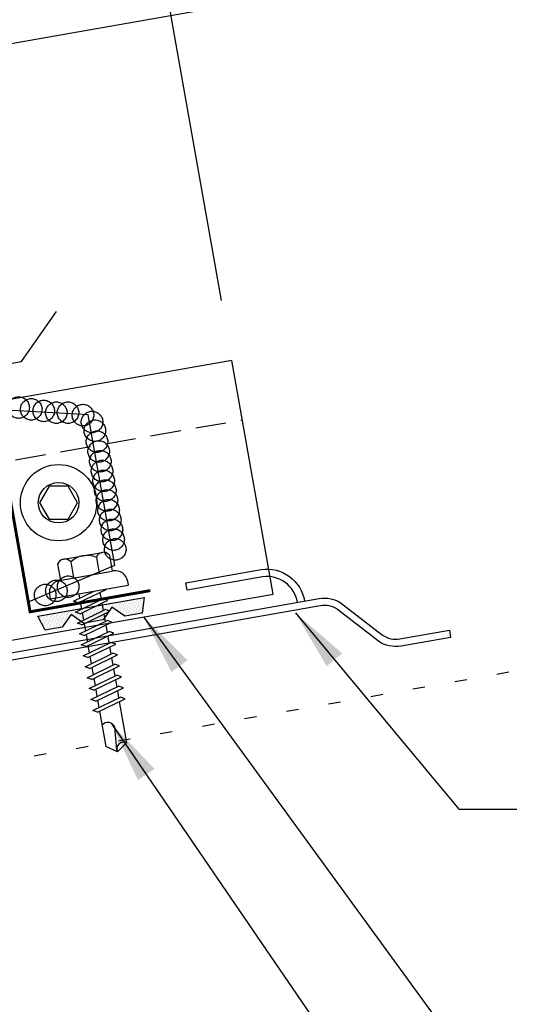
# Model space of a CAD drawing. Units: inches. Extents: x -1 to 189, y 13 to 99.
# Drawn here: x 16 to 20, y 20 to 29 of the extents above; entities that cross this region are included whole.
import ezdxf

# ---------------------------------------------------------------- set-up
doc = ezdxf.new("R2010")
doc.units = ezdxf.units.IN
doc.header["$MEASUREMENT"] = 0
for name, pattern in [('CENTER2', [1.125, 0.75, -0.125, 0.125, -0.125]), ('DASH2', [0.1875, 0.125, -0.0625]), ('DOT', [0.25, 0, -0.25]), ('HIDDEN2', [0.1875, 0.125, -0.0625])]:
    doc.linetypes.add(name, pattern=pattern)
for name, color, linetype in [('CLO', 3, 'Continuous'), ('DIM', 2, 'Continuous'), ('FASTENER', 9, 'Continuous'), ('PANEL', 11, 'Continuous'), ('SEALANT', 253, 'CENTER2'), ('STLA', 12, 'Continuous'), ('TAPE', 8, 'Continuous'), ('TEXT', 2, 'Continuous'), ('TRIM', 6, 'Continuous')]:
    doc.layers.add(name, color=color, linetype=linetype)
doc.styles.add('TEXT1', font='ROMANS.shx', dxfattribs={"width": 0.75, "height": 0.375})
doc.dimstyles.new('DETAIL', dxfattribs={"dimscale": 4, "dimtxt": 0.375, "dimasz": 0.0625, "dimexe": 0.0625, "dimexo": 0.125, "dimgap": 0.0625, "dimtad": 1, "dimdec": 4, "dimzin": 3, "dimdsep": 46, "dimlunit": 4, "dimtxsty": 'TEXT1', "dimblk": 'ARCHTICK', "dimcen": 0.0625, "dimclrd": 7, "dimclre": 7, "dimclrt": 2, "dimadec": 0, "dimazin": 0, "dimtfac": 0.59375, "dimtdec": 4, "dimtmove": 0, "dimatfit": 3, "dimfxl": 0, "dimfrac": 2, "dimtolj": 1, "dimtzin": 3, "dimarcsym": 0})
doc.dimstyles.new('DETAIL$7', dxfattribs={"dimscale": 4, "dimtxt": 0.375, "dimasz": 0.125, "dimexe": 0.0625, "dimexo": 0.125, "dimgap": 0.0625, "dimtad": 1, "dimdec": 4, "dimzin": 3, "dimdsep": 46, "dimlunit": 4, "dimtxsty": 'TEXT1', "dimblk": 'ARCHTICK', "dimcen": 0.0625, "dimclrd": 7, "dimclre": 7, "dimclrt": 2, "dimadec": 0, "dimazin": 0, "dimtfac": 0.59375, "dimtdec": 4, "dimtmove": 0, "dimatfit": 3, "dimfxl": 0, "dimfrac": 2, "dimtolj": 1, "dimtzin": 3, "dimarcsym": 0})

# ---------------------------------------------------------------- blocks, each defined once
blk = doc.blocks.new('_ArchTick')
at = {"color": 0, "linetype": 'ByBlock', "const_width": 0.15}
blk.add_lwpolyline([(-0.5, -0.5), (0.5, 0.5)], dxfattribs=at)
blk = doc.blocks.new('*D17')
at = {"layer": 'DEFPOINTS', "color": 0}
for p in [(21.5165, 33.3763), (10.9185, 24.4568), (23.1616, 24.046)]:
    blk.add_point(p, dxfattribs=at)
at = {"layer": 'DIM', "color": 7, "lineweight": -2}
for p, q in [((23.0748, 24.5384), (21.4731, 33.6225)), ((9.7128, 31.295), (21.5165, 33.3763)), ((10.8317, 24.9492), (9.6693, 31.5412))]:
    blk.add_line(p, q, dxfattribs=at)
at = {"layer": 'DIM', "color": 7, "lineweight": -2, "xscale": 0.25, "yscale": 0.25, "zscale": 0.25}
for p, rotation in [((21.5165, 33.3763), 10), ((9.7128, 31.295), 190)]:
    blk.add_blockref('_ArchTick', p, dxfattribs=dict(at, rotation=rotation))
at = {"layer": 'DIM', "color": 2, "insert": (15.5324, 32.8017), "char_height": 0.375, "attachment_point": 5, "rotation": 10, "style": 'TEXT1'}
blk.add_mtext('\\A1;12"', dxfattribs=at)
blk = doc.blocks.new('*D18')
at = {"layer": 'DEFPOINTS', "color": 0}
for p in [(21.7238, 32.2006), (17.791, 25.7108), (23.1616, 24.046)]:
    blk.add_point(p, dxfattribs=at)
at = {"layer": 'DIM', "color": 7, "lineweight": -2}
for p, q in [((23.0748, 24.5384), (21.6804, 32.4468)), ((16.7997, 31.3324), (21.7238, 32.2006)), ((17.7041, 26.2032), (16.7563, 31.5786))]:
    blk.add_line(p, q, dxfattribs=at)
at = {"layer": 'DIM', "color": 7, "lineweight": -2, "xscale": 0.25, "yscale": 0.25, "zscale": 0.25}
for p, rotation in [((21.7238, 32.2006), 10), ((16.7997, 31.3324), 190)]:
    blk.add_blockref('_ArchTick', p, dxfattribs=dict(at, rotation=rotation))
at = {"layer": 'DIM', "color": 2, "insert": (19.1796, 32.2325), "char_height": 0.375, "attachment_point": 5, "rotation": 10, "style": 'TEXT1'}
blk.add_mtext('\\A1;5"', dxfattribs=at)
blk = doc.blocks.new('MB_516W')
blk.add_lwpolyline([(-0.0781, 0.1353), (-0.1562, 0), (-0.0781, -0.1353), (0.0781, -0.1353), (0.1562, 0), (0.0781, 0.1353)], close=True)
for radius in [0.3125, 0.166]:
    blk.add_circle((0, 0), radius)
blk = doc.blocks.new('*X7')
at = {"color": 0}
for p, q in [((-0.4336, 0.1348), (-0.4336, 0.1348)), ((-0.4336, 0.123), (-0.4336, 0.123)), ((-0.4219, 0.1406), (-0.4219, 0.1406)), ((-0.4219, 0.1289), (-0.4219, 0.1289)), ((-0.4219, 0.1172), (-0.4219, 0.1172)), ((-0.4219, 0.1055), (-0.4219, 0.1055)), ((-0.4219, 0.0937), (-0.4219, 0.0937)), ((-0.4219, 0.082), (-0.4219, 0.082)), ((-0.4102, 0.1348), (-0.4102, 0.1348)), ((-0.4102, 0.123), (-0.4102, 0.123)), ((-0.4102, 0.1113), (-0.4102, 0.1113)), ((-0.4102, 0.0996), (-0.4102, 0.0996)), ((-0.4102, 0.0879), (-0.4102, 0.0879)), ((-0.3984, 0.1406), (-0.3984, 0.1406)), ((-0.3984, 0.1289), (-0.3984, 0.1289)), ((-0.3984, 0.1172), (-0.3984, 0.1172)), ((-0.3984, 0.1055), (-0.3984, 0.1055)), ((-0.3984, 0.0937), (-0.3984, 0.0937)), ((-0.3984, 0.082), (-0.3984, 0.082)), ((-0.3867, 0.1348), (-0.3867, 0.1348)), ((-0.3867, 0.123), (-0.3867, 0.123)), ((-0.3867, 0.1113), (-0.3867, 0.1113)), ((-0.3867, 0.0996), (-0.3867, 0.0996)), ((-0.3867, 0.0879), (-0.3867, 0.0879)), ((-0.375, 0.1406), (-0.375, 0.1406)), ((-0.375, 0.1289), (-0.375, 0.1289)), ((-0.375, 0.1172), (-0.375, 0.1172)), ((-0.375, 0.1055), (-0.375, 0.1055)), ((-0.375, 0.0937), (-0.375, 0.0937)), ((-0.375, 0.082), (-0.375, 0.082)), ((-0.3633, 0.1348), (-0.3633, 0.1348)), ((-0.3633, 0.123), (-0.3633, 0.123)), ((-0.3633, 0.1113), (-0.3633, 0.1113)), ((-0.3633, 0.0996), (-0.3633, 0.0996)), ((-0.3633, 0.0879), (-0.3633, 0.0879)), ((-0.3516, 0.1406), (-0.3516, 0.1406)), ((-0.3516, 0.1289), (-0.3516, 0.1289)), ((-0.3516, 0.1172), (-0.3516, 0.1172)), ((-0.3516, 0.1055), (-0.3516, 0.1055)), ((-0.3516, 0.0937), (-0.3516, 0.0937)), ((-0.3516, 0.082), (-0.3516, 0.082)), ((-0.3398, 0.1348), (-0.3398, 0.1348)), ((-0.3398, 0.123), (-0.3398, 0.123)), ((-0.3398, 0.1113), (-0.3398, 0.1113)), ((-0.3398, 0.0996), (-0.3398, 0.0996)), ((-0.3398, 0.0879), (-0.3398, 0.0879)), ((-0.3281, 0.1406), (-0.3281, 0.1406)), ((-0.3281, 0.1289), (-0.3281, 0.1289)), ((-0.3281, 0.1172), (-0.3281, 0.1172)), ((-0.3281, 0.1055), (-0.3281, 0.1055)), ((-0.3281, 0.0937), (-0.3281, 0.0937)), ((-0.3281, 0.082), (-0.3281, 0.082)), ((-0.3164, 0.1348), (-0.3164, 0.1348)), ((-0.3164, 0.123), (-0.3164, 0.123)), ((-0.3164, 0.1113), (-0.3164, 0.1113)), ((-0.3164, 0.0996), (-0.3164, 0.0996)), ((-0.3164, 0.0879), (-0.3164, 0.0879)), ((-0.3047, 0.1406), (-0.3047, 0.1406)), ((-0.3047, 0.1289), (-0.3047, 0.1289)), ((-0.3047, 0.1172), (-0.3047, 0.1172)), ((-0.3047, 0.1055), (-0.3047, 0.1055)), ((-0.3047, 0.0937), (-0.3047, 0.0937)), ((-0.3047, 0.082), (-0.3047, 0.082)), ((-0.293, 0.1348), (-0.293, 0.1348)), ((-0.293, 0.123), (-0.293, 0.123)), ((-0.293, 0.1113), (-0.293, 0.1113)), ((-0.293, 0.0996), (-0.293, 0.0996)), ((-0.293, 0.0879), (-0.293, 0.0879)), ((-0.2812, 0.1406), (-0.2812, 0.1406)), ((-0.2812, 0.1289), (-0.2812, 0.1289)), ((-0.2812, 0.1172), (-0.2812, 0.1172)), ((-0.2812, 0.1055), (-0.2812, 0.1055)), ((-0.2812, 0.0937), (-0.2812, 0.0937)), ((-0.2812, 0.082), (-0.2812, 0.082)), ((-0.2695, 0.1348), (-0.2695, 0.1348)), ((-0.2695, 0.123), (-0.2695, 0.123)), ((-0.2695, 0.1113), (-0.2695, 0.1113)), ((-0.2695, 0.0996), (-0.2695, 0.0996)), ((-0.2695, 0.0879), (-0.2695, 0.0879)), ((-0.2578, 0.1406), (-0.2578, 0.1406)), ((-0.2578, 0.1289), (-0.2578, 0.1289)), ((-0.2578, 0.1172), (-0.2578, 0.1172)), ((-0.2578, 0.1055), (-0.2578, 0.1055)), ((-0.2578, 0.0937), (-0.2578, 0.0937)), ((-0.2578, 0.082), (-0.2578, 0.082)), ((-0.2461, 0.1348), (-0.2461, 0.1348)), ((-0.2461, 0.123), (-0.2461, 0.123)), ((-0.2461, 0.1113), (-0.2461, 0.1113)), ((-0.2461, 0.0996), (-0.2461, 0.0996)), ((-0.2461, 0.0879), (-0.2461, 0.0879)), ((-0.2344, 0.1406), (-0.2344, 0.1406)), ((-0.2344, 0.1289), (-0.2344, 0.1289)), ((-0.2344, 0.1172), (-0.2344, 0.1172)), ((-0.2344, 0.1055), (-0.2344, 0.1055)), ((-0.2344, 0.0937), (-0.2344, 0.0937)), ((-0.2344, 0.082), (-0.2344, 0.082)), ((-0.2227, 0.1348), (-0.2227, 0.1348)), ((-0.2227, 0.123), (-0.2227, 0.123)), ((-0.2227, 0.1113), (-0.2227, 0.1113)), ((-0.2227, 0.0996), (-0.2227, 0.0996)), ((-0.2227, 0.0879), (-0.2227, 0.0879)), ((-0.2109, 0.1406), (-0.2109, 0.1406)), ((-0.2109, 0.1289), (-0.2109, 0.1289)), ((-0.2109, 0.1172), (-0.2109, 0.1172)), ((-0.2109, 0.1055), (-0.2109, 0.1055)), ((-0.2109, 0.0937), (-0.2109, 0.0937)), ((-0.2109, 0.082), (-0.2109, 0.082)), ((-0.1992, 0.1348), (-0.1992, 0.1348)), ((-0.1992, 0.123), (-0.1992, 0.123)), ((-0.1992, 0.1113), (-0.1992, 0.1113)), ((-0.1992, 0.0996), (-0.1992, 0.0996)), ((-0.1992, 0.0879), (-0.1992, 0.0879)), ((-0.1875, 0.1406), (-0.1875, 0.1406)), ((-0.1875, 0.1289), (-0.1875, 0.1289)), ((-0.1875, 0.1172), (-0.1875, 0.1172)), ((-0.1875, 0.1055), (-0.1875, 0.1055)), ((-0.1875, 0.0937), (-0.1875, 0.0937)), ((-0.1758, 0.1348), (-0.1758, 0.1348)), ((-0.1758, 0.123), (-0.1758, 0.123)), ((-0.1758, 0.1113), (-0.1758, 0.1113)), ((-0.1641, 0.1406), (-0.1641, 0.1406)), ((-0.1641, 0.1289), (-0.1641, 0.1289)), ((-0.1641, 0.1172), (-0.1641, 0.1172)), ((-0.1641, 0.1055), (-0.1641, 0.1055)), ((-0.1523, 0.1348), (-0.1523, 0.1348)), ((-0.1523, 0.123), (-0.1523, 0.123)), ((-0.1523, 0.1113), (-0.1523, 0.1113)), ((-0.1523, 0.0996), (-0.1523, 0.0996)), ((-0.1406, 0.1406), (-0.1406, 0.1406)), ((-0.1406, 0.1289), (-0.1406, 0.1289)), ((-0.1406, 0.1172), (-0.1406, 0.1172)), ((-0.1406, 0.1055), (-0.1406, 0.1055)), ((-0.1406, 0.0937), (-0.1406, 0.0937)), ((-0.1406, 0.082), (-0.1406, 0.082)), ((-0.1289, 0.1348), (-0.1289, 0.1348)), ((-0.1289, 0.123), (-0.1289, 0.123)), ((-0.1289, 0.1113), (-0.1289, 0.1113)), ((-0.1289, 0.0996), (-0.1289, 0.0996)), ((-0.1289, 0.0879), (-0.1289, 0.0879)), ((-0.1172, 0.1406), (-0.1172, 0.1406)), ((-0.1172, 0.1289), (-0.1172, 0.1289)), ((-0.1172, 0.1172), (-0.1172, 0.1172)), ((-0.1172, 0.1055), (-0.1172, 0.1055)), ((-0.1172, 0.0937), (-0.1172, 0.0937)), ((-0.1172, 0.082), (-0.1172, 0.082)), ((-0.1055, 0.1348), (-0.1055, 0.1348)), ((-0.1055, 0.123), (-0.1055, 0.123)), ((-0.1055, 0.1113), (-0.1055, 0.1113)), ((-0.1055, 0.0996), (-0.1055, 0.0996)), ((-0.1055, 0.0879), (-0.1055, 0.0879)), ((-0.0937, 0.1406), (-0.0937, 0.1406)), ((-0.0937, 0.1289), (-0.0937, 0.1289)), ((-0.0937, 0.1172), (-0.0937, 0.1172)), ((-0.0937, 0.1055), (-0.0937, 0.1055)), ((-0.0937, 0.0937), (-0.0937, 0.0937)), ((-0.0937, 0.082), (-0.0937, 0.082)), ((-0.082, 0.1348), (-0.082, 0.1348)), ((-0.082, 0.123), (-0.082, 0.123)), ((-0.082, 0.1113), (-0.082, 0.1113)), ((-0.082, 0.0996), (-0.082, 0.0996)), ((-0.082, 0.0879), (-0.082, 0.0879)), ((-0.0703, 0.1406), (-0.0703, 0.1406)), ((-0.0703, 0.1289), (-0.0703, 0.1289)), ((-0.0703, 0.1172), (-0.0703, 0.1172)), ((-0.0703, 0.1055), (-0.0703, 0.1055)), ((-0.0703, 0.0937), (-0.0703, 0.0937)), ((-0.0703, 0.082), (-0.0703, 0.082)), ((-0.0586, 0.1348), (-0.0586, 0.1348)), ((-0.0586, 0.123), (-0.0586, 0.123)), ((-0.0586, 0.1113), (-0.0586, 0.1113)), ((-0.0586, 0.0996), (-0.0586, 0.0996)), ((-0.0586, 0.0879), (-0.0586, 0.0879)), ((-0.0469, 0.1406), (-0.0469, 0.1406)), ((-0.0469, 0.1289), (-0.0469, 0.1289)), ((-0.0469, 0.1172), (-0.0469, 0.1172)), ((-0.0469, 0.1055), (-0.0469, 0.1055)), ((-0.0469, 0.0937), (-0.0469, 0.0937)), ((-0.0469, 0.082), (-0.0469, 0.082)), ((-0.0352, 0.1348), (-0.0352, 0.1348)), ((-0.0352, 0.123), (-0.0352, 0.123)), ((-0.0352, 0.1113), (-0.0352, 0.1113)), ((-0.0352, 0.0996), (-0.0352, 0.0996)), ((-0.0352, 0.0879), (-0.0352, 0.0879)), ((-0.0234, 0.1406), (-0.0234, 0.1406)), ((-0.0234, 0.1289), (-0.0234, 0.1289)), ((-0.0234, 0.1172), (-0.0234, 0.1172)), ((-0.0234, 0.1055), (-0.0234, 0.1055)), ((-0.0234, 0.0937), (-0.0234, 0.0937)), ((-0.0234, 0.082), (-0.0234, 0.082)), ((-0.0117, 0.1348), (-0.0117, 0.1348)), ((-0.0117, 0.123), (-0.0117, 0.123)), ((-0.0117, 0.1113), (-0.0117, 0.1113)), ((-0.0117, 0.0996), (-0.0117, 0.0996)), ((-0.0117, 0.0879), (-0.0117, 0.0879)), ((0, 0.1406), (0, 0.1406)), ((0, 0.1289), (0, 0.1289)), ((0, 0.1172), (0, 0.1172)), ((0, 0.1055), (0, 0.1055)), ((0, 0.0937), (0, 0.0937)), ((0, 0.082), (0, 0.082)), ((0.0117, 0.1348), (0.0117, 0.1348)), ((0.0117, 0.123), (0.0117, 0.123)), ((0.0117, 0.1113), (0.0117, 0.1113)), ((0.0117, 0.0996), (0.0117, 0.0996)), ((0.0117, 0.0879), (0.0117, 0.0879)), ((0.0234, 0.1406), (0.0234, 0.1406)), ((0.0234, 0.1289), (0.0234, 0.1289)), ((0.0234, 0.1172), (0.0234, 0.1172)), ((0.0234, 0.1055), (0.0234, 0.1055)), ((0.0234, 0.0937), (0.0234, 0.0937)), ((0.0234, 0.082), (0.0234, 0.082)), ((0.0352, 0.1348), (0.0352, 0.1348)), ((0.0352, 0.123), (0.0352, 0.123)), ((0.0352, 0.1113), (0.0352, 0.1113)), ((0.0352, 0.0996), (0.0352, 0.0996)), ((0.0352, 0.0879), (0.0352, 0.0879)), ((0.0469, 0.1406), (0.0469, 0.1406)), ((0.0469, 0.1289), (0.0469, 0.1289)), ((0.0469, 0.1172), (0.0469, 0.1172)), ((0.0469, 0.1055), (0.0469, 0.1055)), ((0.0469, 0.0937), (0.0469, 0.0937)), ((0.0469, 0.082), (0.0469, 0.082)), ((0.0586, 0.1348), (0.0586, 0.1348)), ((0.0586, 0.123), (0.0586, 0.123)), ((0.0586, 0.1113), (0.0586, 0.1113)), ((0.0586, 0.0996), (0.0586, 0.0996)), ((0.0586, 0.0879), (0.0586, 0.0879)), ((0.0703, 0.1406), (0.0703, 0.1406)), ((0.0703, 0.1289), (0.0703, 0.1289)), ((0.0703, 0.1172), (0.0703, 0.1172)), ((0.0703, 0.1055), (0.0703, 0.1055)), ((0.0703, 0.0937), (0.0703, 0.0937)), ((0.0703, 0.082), (0.0703, 0.082)), ((0.082, 0.1348), (0.082, 0.1348)), ((0.082, 0.123), (0.082, 0.123)), ((0.082, 0.1113), (0.082, 0.1113)), ((0.082, 0.0996), (0.082, 0.0996)), ((0.082, 0.0879), (0.082, 0.0879)), ((0.0937, 0.1406), (0.0937, 0.1406)), ((0.0937, 0.1289), (0.0937, 0.1289)), ((0.0937, 0.1172), (0.0937, 0.1172)), ((0.0937, 0.1055), (0.0937, 0.1055)), ((0.0937, 0.0937), (0.0937, 0.0937)), ((0.0937, 0.082), (0.0937, 0.082)), ((0.1055, 0.1348), (0.1055, 0.1348)), ((0.1055, 0.123), (0.1055, 0.123)), ((0.1055, 0.1113), (0.1055, 0.1113)), ((0.1055, 0.0996), (0.1055, 0.0996)), ((0.1055, 0.0879), (0.1055, 0.0879)), ((0.1172, 0.1406), (0.1172, 0.1406)), ((0.1172, 0.1289), (0.1172, 0.1289)), ((0.1172, 0.1172), (0.1172, 0.1172)), ((0.1172, 0.1055), (0.1172, 0.1055)), ((0.1172, 0.0937), (0.1172, 0.0937)), ((0.1172, 0.082), (0.1172, 0.082)), ((0.1289, 0.1348), (0.1289, 0.1348)), ((0.1289, 0.123), (0.1289, 0.123)), ((0.1289, 0.1113), (0.1289, 0.1113)), ((0.1289, 0.0996), (0.1289, 0.0996)), ((0.1289, 0.0879), (0.1289, 0.0879)), ((0.1406, 0.1406), (0.1406, 0.1406)), ((0.1406, 0.1289), (0.1406, 0.1289)), ((0.1406, 0.1172), (0.1406, 0.1172)), ((0.1406, 0.1055), (0.1406, 0.1055)), ((0.1406, 0.0937), (0.1406, 0.0937)), ((0.1406, 0.082), (0.1406, 0.082)), ((0.1523, 0.1348), (0.1523, 0.1348)), ((0.1523, 0.123), (0.1523, 0.123)), ((0.1523, 0.1113), (0.1523, 0.1113)), ((0.1523, 0.0996), (0.1523, 0.0996)), ((0.1641, 0.1406), (0.1641, 0.1406)), ((0.1641, 0.1289), (0.1641, 0.1289)), ((0.1641, 0.1172), (0.1641, 0.1172)), ((0.1641, 0.1055), (0.1641, 0.1055)), ((0.1758, 0.1348), (0.1758, 0.1348)), ((0.1758, 0.123), (0.1758, 0.123)), ((0.1758, 0.1113), (0.1758, 0.1113)), ((0.1875, 0.1406), (0.1875, 0.1406)), ((0.1875, 0.1289), (0.1875, 0.1289)), ((0.1875, 0.1172), (0.1875, 0.1172)), ((0.1875, 0.1055), (0.1875, 0.1055)), ((0.1875, 0.0937), (0.1875, 0.0937)), ((0.1992, 0.1348), (0.1992, 0.1348)), ((0.1992, 0.123), (0.1992, 0.123)), ((0.1992, 0.1113), (0.1992, 0.1113)), ((0.1992, 0.0996), (0.1992, 0.0996)), ((0.1992, 0.0879), (0.1992, 0.0879)), ((0.2109, 0.1406), (0.2109, 0.1406)), ((0.2109, 0.1289), (0.2109, 0.1289)), ((0.2109, 0.1172), (0.2109, 0.1172)), ((0.2109, 0.1055), (0.2109, 0.1055)), ((0.2109, 0.0937), (0.2109, 0.0937)), ((0.2109, 0.082), (0.2109, 0.082)), ((0.2227, 0.1348), (0.2227, 0.1348)), ((0.2227, 0.123), (0.2227, 0.123)), ((0.2227, 0.1113), (0.2227, 0.1113)), ((0.2227, 0.0996), (0.2227, 0.0996)), ((0.2227, 0.0879), (0.2227, 0.0879)), ((0.2344, 0.1406), (0.2344, 0.1406)), ((0.2344, 0.1289), (0.2344, 0.1289)), ((0.2344, 0.1172), (0.2344, 0.1172)), ((0.2344, 0.1055), (0.2344, 0.1055)), ((0.2344, 0.0937), (0.2344, 0.0937)), ((0.2344, 0.082), (0.2344, 0.082)), ((0.2461, 0.1348), (0.2461, 0.1348)), ((0.2461, 0.123), (0.2461, 0.123)), ((0.2461, 0.1113), (0.2461, 0.1113)), ((0.2461, 0.0996), (0.2461, 0.0996)), ((0.2461, 0.0879), (0.2461, 0.0879)), ((0.2578, 0.1406), (0.2578, 0.1406)), ((0.2578, 0.1289), (0.2578, 0.1289)), ((0.2578, 0.1172), (0.2578, 0.1172)), ((0.2578, 0.1055), (0.2578, 0.1055)), ((0.2578, 0.0937), (0.2578, 0.0937)), ((0.2578, 0.082), (0.2578, 0.082)), ((0.2695, 0.1348), (0.2695, 0.1348)), ((0.2695, 0.123), (0.2695, 0.123)), ((0.2695, 0.1113), (0.2695, 0.1113)), ((0.2695, 0.0996), (0.2695, 0.0996)), ((0.2695, 0.0879), (0.2695, 0.0879)), ((0.2812, 0.1406), (0.2812, 0.1406)), ((0.2812, 0.1289), (0.2812, 0.1289)), ((0.2812, 0.1172), (0.2812, 0.1172)), ((0.2812, 0.1055), (0.2812, 0.1055)), ((0.2812, 0.0937), (0.2812, 0.0937)), ((0.2812, 0.082), (0.2812, 0.082)), ((0.293, 0.1348), (0.293, 0.1348)), ((0.293, 0.123), (0.293, 0.123)), ((0.293, 0.1113), (0.293, 0.1113)), ((0.293, 0.0996), (0.293, 0.0996)), ((0.293, 0.0879), (0.293, 0.0879)), ((0.3047, 0.1406), (0.3047, 0.1406)), ((0.3047, 0.1289), (0.3047, 0.1289)), ((0.3047, 0.1172), (0.3047, 0.1172)), ((0.3047, 0.1055), (0.3047, 0.1055)), ((0.3047, 0.0937), (0.3047, 0.0937)), ((0.3047, 0.082), (0.3047, 0.082)), ((0.3164, 0.1348), (0.3164, 0.1348)), ((0.3164, 0.123), (0.3164, 0.123)), ((0.3164, 0.1113), (0.3164, 0.1113)), ((0.3164, 0.0996), (0.3164, 0.0996)), ((0.3164, 0.0879), (0.3164, 0.0879)), ((0.3281, 0.1406), (0.3281, 0.1406)), ((0.3281, 0.1289), (0.3281, 0.1289)), ((0.3281, 0.1172), (0.3281, 0.1172)), ((0.3281, 0.1055), (0.3281, 0.1055)), ((0.3281, 0.0937), (0.3281, 0.0937)), ((0.3281, 0.082), (0.3281, 0.082)), ((0.3398, 0.1348), (0.3398, 0.1348)), ((0.3398, 0.123), (0.3398, 0.123)), ((0.3398, 0.1113), (0.3398, 0.1113)), ((0.3398, 0.0996), (0.3398, 0.0996)), ((0.3398, 0.0879), (0.3398, 0.0879)), ((0.3516, 0.1406), (0.3516, 0.1406)), ((0.3516, 0.1289), (0.3516, 0.1289)), ((0.3516, 0.1172), (0.3516, 0.1172)), ((0.3516, 0.1055), (0.3516, 0.1055)), ((0.3516, 0.0937), (0.3516, 0.0937)), ((0.3516, 0.082), (0.3516, 0.082)), ((0.3633, 0.1348), (0.3633, 0.1348)), ((0.3633, 0.123), (0.3633, 0.123)), ((0.3633, 0.1113), (0.3633, 0.1113)), ((0.3633, 0.0996), (0.3633, 0.0996)), ((0.3633, 0.0879), (0.3633, 0.0879)), ((0.375, 0.1406), (0.375, 0.1406)), ((0.375, 0.1289), (0.375, 0.1289)), ((0.375, 0.1172), (0.375, 0.1172)), ((0.375, 0.1055), (0.375, 0.1055)), ((0.375, 0.0937), (0.375, 0.0937)), ((0.375, 0.082), (0.375, 0.082)), ((0.3867, 0.1348), (0.3867, 0.1348)), ((0.3867, 0.123), (0.3867, 0.123)), ((0.3867, 0.1113), (0.3867, 0.1113)), ((0.3867, 0.0996), (0.3867, 0.0996)), ((0.3867, 0.0879), (0.3867, 0.0879)), ((0.3984, 0.1406), (0.3984, 0.1406)), ((0.3984, 0.1289), (0.3984, 0.1289)), ((0.3984, 0.1172), (0.3984, 0.1172)), ((0.3984, 0.1055), (0.3984, 0.1055)), ((0.3984, 0.0937), (0.3984, 0.0937)), ((0.3984, 0.082), (0.3984, 0.082)), ((0.4102, 0.1348), (0.4102, 0.1348)), ((0.4102, 0.123), (0.4102, 0.123)), ((0.4102, 0.1113), (0.4102, 0.1113)), ((0.4102, 0.0996), (0.4102, 0.0996)), ((0.4102, 0.0879), (0.4102, 0.0879)), ((0.4219, 0.1406), (0.4219, 0.1406)), ((0.4219, 0.1289), (0.4219, 0.1289)), ((0.4219, 0.1172), (0.4219, 0.1172)), ((0.4219, 0.1055), (0.4219, 0.1055)), ((0.4219, 0.0937), (0.4219, 0.0937)), ((0.4219, 0.082), (0.4219, 0.082)), ((0.4336, 0.1348), (0.4336, 0.1348)), ((0.4336, 0.123), (0.4336, 0.123)), ((-0.4102, 0.0762), (-0.4102, 0.0762)), ((-0.4102, 0.0645), (-0.4102, 0.0645)), ((-0.4102, 0.0527), (-0.4102, 0.0527)), ((-0.4102, 0.041), (-0.4102, 0.041)), ((-0.3984, 0.0703), (-0.3984, 0.0703)), ((-0.3984, 0.0586), (-0.3984, 0.0586)), ((-0.3984, 0.0469), (-0.3984, 0.0469)), ((-0.3984, 0.0352), (-0.3984, 0.0352)), ((-0.3984, 0.0234), (-0.3984, 0.0234)), ((-0.3867, 0.0762), (-0.3867, 0.0762)), ((-0.3867, 0.0645), (-0.3867, 0.0645)), ((-0.3867, 0.0527), (-0.3867, 0.0527)), ((-0.3867, 0.041), (-0.3867, 0.041)), ((-0.3867, 0.0293), (-0.3867, 0.0293)), ((-0.375, 0.0703), (-0.375, 0.0703)), ((-0.375, 0.0586), (-0.375, 0.0586)), ((-0.375, 0.0469), (-0.375, 0.0469)), ((-0.375, 0.0352), (-0.375, 0.0352)), ((-0.375, 0.0234), (-0.375, 0.0234)), ((-0.3633, 0.0762), (-0.3633, 0.0762)), ((-0.3633, 0.0645), (-0.3633, 0.0645)), ((-0.3633, 0.0527), (-0.3633, 0.0527)), ((-0.3633, 0.041), (-0.3633, 0.041)), ((-0.3633, 0.0293), (-0.3633, 0.0293)), ((-0.3516, 0.0703), (-0.3516, 0.0703)), ((-0.3516, 0.0586), (-0.3516, 0.0586)), ((-0.3516, 0.0469), (-0.3516, 0.0469)), ((-0.3516, 0.0352), (-0.3516, 0.0352)), ((-0.3516, 0.0234), (-0.3516, 0.0234)), ((-0.3398, 0.0762), (-0.3398, 0.0762)), ((-0.3398, 0.0645), (-0.3398, 0.0645)), ((-0.3398, 0.0527), (-0.3398, 0.0527)), ((-0.3398, 0.041), (-0.3398, 0.041)), ((-0.3398, 0.0293), (-0.3398, 0.0293)), ((-0.3281, 0.0703), (-0.3281, 0.0703)), ((-0.3281, 0.0586), (-0.3281, 0.0586)), ((-0.3281, 0.0469), (-0.3281, 0.0469)), ((-0.3281, 0.0352), (-0.3281, 0.0352)), ((-0.3281, 0.0234), (-0.3281, 0.0234)), ((-0.3164, 0.0762), (-0.3164, 0.0762)), ((-0.3164, 0.0645), (-0.3164, 0.0645)), ((-0.3164, 0.0527), (-0.3164, 0.0527)), ((-0.3164, 0.041), (-0.3164, 0.041)), ((-0.3164, 0.0293), (-0.3164, 0.0293)), ((-0.3047, 0.0703), (-0.3047, 0.0703)), ((-0.3047, 0.0586), (-0.3047, 0.0586)), ((-0.3047, 0.0469), (-0.3047, 0.0469)), ((-0.3047, 0.0352), (-0.3047, 0.0352)), ((-0.3047, 0.0234), (-0.3047, 0.0234)), ((-0.293, 0.0762), (-0.293, 0.0762)), ((-0.293, 0.0645), (-0.293, 0.0645)), ((-0.293, 0.0527), (-0.293, 0.0527)), ((-0.293, 0.041), (-0.293, 0.041)), ((-0.293, 0.0293), (-0.293, 0.0293)), ((-0.2812, 0.0703), (-0.2812, 0.0703)), ((-0.2812, 0.0586), (-0.2812, 0.0586)), ((-0.2812, 0.0469), (-0.2812, 0.0469)), ((-0.2812, 0.0352), (-0.2812, 0.0352)), ((-0.2812, 0.0234), (-0.2812, 0.0234)), ((-0.2695, 0.0762), (-0.2695, 0.0762)), ((-0.2695, 0.0645), (-0.2695, 0.0645)), ((-0.2695, 0.0527), (-0.2695, 0.0527)), ((-0.2695, 0.041), (-0.2695, 0.041)), ((-0.2695, 0.0293), (-0.2695, 0.0293)), ((-0.2578, 0.0703), (-0.2578, 0.0703)), ((-0.2578, 0.0586), (-0.2578, 0.0586)), ((-0.2578, 0.0469), (-0.2578, 0.0469)), ((-0.2578, 0.0352), (-0.2578, 0.0352)), ((-0.2578, 0.0234), (-0.2578, 0.0234)), ((-0.2461, 0.0762), (-0.2461, 0.0762)), ((-0.2461, 0.0645), (-0.2461, 0.0645)), ((-0.2461, 0.0527), (-0.2461, 0.0527)), ((-0.2461, 0.041), (-0.2461, 0.041)), ((-0.2344, 0.0703), (-0.2344, 0.0703)), ((-0.2344, 0.0586), (-0.2344, 0.0586)), ((-0.2344, 0.0469), (-0.2344, 0.0469)), ((-0.2227, 0.0762), (-0.2227, 0.0762)), ((-0.2227, 0.0645), (-0.2227, 0.0645)), ((-0.2109, 0.0703), (-0.2109, 0.0703)), ((-0.1289, 0.0762), (-0.1289, 0.0762)), ((-0.1172, 0.0703), (-0.1172, 0.0703)), ((-0.1172, 0.0586), (-0.1172, 0.0586)), ((-0.1055, 0.0762), (-0.1055, 0.0762)), ((-0.1055, 0.0645), (-0.1055, 0.0645)), ((-0.1055, 0.0527), (-0.1055, 0.0527)), ((-0.0937, 0.0703), (-0.0937, 0.0703)), ((-0.0937, 0.0586), (-0.0937, 0.0586)), ((-0.0937, 0.0469), (-0.0937, 0.0469)), ((-0.0937, 0.0352), (-0.0937, 0.0352)), ((-0.082, 0.0762), (-0.082, 0.0762)), ((-0.082, 0.0645), (-0.082, 0.0645)), ((-0.082, 0.0527), (-0.082, 0.0527)), ((-0.082, 0.041), (-0.082, 0.041)), ((-0.082, 0.0293), (-0.082, 0.0293)), ((-0.0703, 0.0703), (-0.0703, 0.0703)), ((-0.0703, 0.0586), (-0.0703, 0.0586)), ((-0.0703, 0.0469), (-0.0703, 0.0469)), ((-0.0703, 0.0352), (-0.0703, 0.0352)), ((-0.0703, 0.0234), (-0.0703, 0.0234)), ((-0.0586, 0.0762), (-0.0586, 0.0762)), ((-0.0586, 0.0645), (-0.0586, 0.0645)), ((-0.0586, 0.0527), (-0.0586, 0.0527)), ((-0.0586, 0.041), (-0.0586, 0.041)), ((-0.0586, 0.0293), (-0.0586, 0.0293)), ((-0.0469, 0.0703), (-0.0469, 0.0703)), ((-0.0469, 0.0586), (-0.0469, 0.0586)), ((-0.0469, 0.0469), (-0.0469, 0.0469)), ((-0.0469, 0.0352), (-0.0469, 0.0352)), ((-0.0469, 0.0234), (-0.0469, 0.0234)), ((-0.0352, 0.0762), (-0.0352, 0.0762)), ((-0.0352, 0.0645), (-0.0352, 0.0645)), ((-0.0352, 0.0527), (-0.0352, 0.0527)), ((-0.0352, 0.041), (-0.0352, 0.041)), ((-0.0352, 0.0293), (-0.0352, 0.0293)), ((-0.0234, 0.0703), (-0.0234, 0.0703)), ((-0.0234, 0.0586), (-0.0234, 0.0586)), ((-0.0234, 0.0469), (-0.0234, 0.0469)), ((-0.0234, 0.0352), (-0.0234, 0.0352)), ((-0.0234, 0.0234), (-0.0234, 0.0234)), ((-0.0117, 0.0762), (-0.0117, 0.0762)), ((-0.0117, 0.0645), (-0.0117, 0.0645)), ((-0.0117, 0.0527), (-0.0117, 0.0527)), ((-0.0117, 0.041), (-0.0117, 0.041)), ((-0.0117, 0.0293), (-0.0117, 0.0293)), ((0, 0.0703), (0, 0.0703)), ((0, 0.0586), (0, 0.0586)), ((0, 0.0469), (0, 0.0469)), ((0, 0.0352), (0, 0.0352)), ((0, 0.0234), (0, 0.0234)), ((0.0117, 0.0762), (0.0117, 0.0762)), ((0.0117, 0.0645), (0.0117, 0.0645)), ((0.0117, 0.0527), (0.0117, 0.0527)), ((0.0117, 0.041), (0.0117, 0.041)), ((0.0117, 0.0293), (0.0117, 0.0293)), ((0.0234, 0.0703), (0.0234, 0.0703)), ((0.0234, 0.0586), (0.0234, 0.0586)), ((0.0234, 0.0469), (0.0234, 0.0469)), ((0.0234, 0.0352), (0.0234, 0.0352)), ((0.0234, 0.0234), (0.0234, 0.0234)), ((0.0352, 0.0762), (0.0352, 0.0762)), ((0.0352, 0.0645), (0.0352, 0.0645)), ((0.0352, 0.0527), (0.0352, 0.0527)), ((0.0352, 0.041), (0.0352, 0.041)), ((0.0352, 0.0293), (0.0352, 0.0293)), ((0.0469, 0.0703), (0.0469, 0.0703)), ((0.0469, 0.0586), (0.0469, 0.0586)), ((0.0469, 0.0469), (0.0469, 0.0469)), ((0.0469, 0.0352), (0.0469, 0.0352)), ((0.0469, 0.0234), (0.0469, 0.0234)), ((0.0586, 0.0762), (0.0586, 0.0762)), ((0.0586, 0.0645), (0.0586, 0.0645)), ((0.0586, 0.0527), (0.0586, 0.0527)), ((0.0586, 0.041), (0.0586, 0.041)), ((0.0586, 0.0293), (0.0586, 0.0293)), ((0.0703, 0.0703), (0.0703, 0.0703)), ((0.0703, 0.0586), (0.0703, 0.0586)), ((0.0703, 0.0469), (0.0703, 0.0469)), ((0.0703, 0.0352), (0.0703, 0.0352)), ((0.0703, 0.0234), (0.0703, 0.0234)), ((0.082, 0.0762), (0.082, 0.0762)), ((0.082, 0.0645), (0.082, 0.0645)), ((0.082, 0.0527), (0.082, 0.0527)), ((0.082, 0.041), (0.082, 0.041)), ((0.082, 0.0293), (0.082, 0.0293)), ((0.0937, 0.0703), (0.0937, 0.0703)), ((0.0937, 0.0586), (0.0937, 0.0586)), ((0.0937, 0.0469), (0.0937, 0.0469)), ((0.0937, 0.0352), (0.0937, 0.0352)), ((0.1055, 0.0762), (0.1055, 0.0762)), ((0.1055, 0.0645), (0.1055, 0.0645)), ((0.1055, 0.0527), (0.1055, 0.0527)), ((0.1172, 0.0703), (0.1172, 0.0703)), ((0.1172, 0.0586), (0.1172, 0.0586)), ((0.1289, 0.0762), (0.1289, 0.0762)), ((0.2109, 0.0703), (0.2109, 0.0703)), ((0.2227, 0.0762), (0.2227, 0.0762)), ((0.2227, 0.0645), (0.2227, 0.0645)), ((0.2344, 0.0703), (0.2344, 0.0703)), ((0.2344, 0.0586), (0.2344, 0.0586)), ((0.2344, 0.0469), (0.2344, 0.0469)), ((0.2461, 0.0762), (0.2461, 0.0762)), ((0.2461, 0.0645), (0.2461, 0.0645)), ((0.2461, 0.0527), (0.2461, 0.0527)), ((0.2461, 0.041), (0.2461, 0.041)), ((0.2578, 0.0703), (0.2578, 0.0703)), ((0.2578, 0.0586), (0.2578, 0.0586)), ((0.2578, 0.0469), (0.2578, 0.0469)), ((0.2578, 0.0352), (0.2578, 0.0352)), ((0.2578, 0.0234), (0.2578, 0.0234)), ((0.2695, 0.0762), (0.2695, 0.0762)), ((0.2695, 0.0645), (0.2695, 0.0645)), ((0.2695, 0.0527), (0.2695, 0.0527)), ((0.2695, 0.041), (0.2695, 0.041)), ((0.2695, 0.0293), (0.2695, 0.0293)), ((0.2812, 0.0703), (0.2812, 0.0703)), ((0.2812, 0.0586), (0.2812, 0.0586)), ((0.2812, 0.0469), (0.2812, 0.0469)), ((0.2812, 0.0352), (0.2812, 0.0352)), ((0.2812, 0.0234), (0.2812, 0.0234)), ((0.293, 0.0762), (0.293, 0.0762)), ((0.293, 0.0645), (0.293, 0.0645)), ((0.293, 0.0527), (0.293, 0.0527)), ((0.293, 0.041), (0.293, 0.041)), ((0.293, 0.0293), (0.293, 0.0293)), ((0.3047, 0.0703), (0.3047, 0.0703)), ((0.3047, 0.0586), (0.3047, 0.0586)), ((0.3047, 0.0469), (0.3047, 0.0469)), ((0.3047, 0.0352), (0.3047, 0.0352)), ((0.3047, 0.0234), (0.3047, 0.0234)), ((0.3164, 0.0762), (0.3164, 0.0762)), ((0.3164, 0.0645), (0.3164, 0.0645)), ((0.3164, 0.0527), (0.3164, 0.0527)), ((0.3164, 0.041), (0.3164, 0.041)), ((0.3164, 0.0293), (0.3164, 0.0293)), ((0.3281, 0.0703), (0.3281, 0.0703)), ((0.3281, 0.0586), (0.3281, 0.0586)), ((0.3281, 0.0469), (0.3281, 0.0469)), ((0.3281, 0.0352), (0.3281, 0.0352)), ((0.3281, 0.0234), (0.3281, 0.0234)), ((0.3398, 0.0762), (0.3398, 0.0762)), ((0.3398, 0.0645), (0.3398, 0.0645)), ((0.3398, 0.0527), (0.3398, 0.0527)), ((0.3398, 0.041), (0.3398, 0.041)), ((0.3398, 0.0293), (0.3398, 0.0293)), ((0.3516, 0.0703), (0.3516, 0.0703)), ((0.3516, 0.0586), (0.3516, 0.0586)), ((0.3516, 0.0469), (0.3516, 0.0469)), ((0.3516, 0.0352), (0.3516, 0.0352)), ((0.3516, 0.0234), (0.3516, 0.0234)), ((0.3633, 0.0762), (0.3633, 0.0762)), ((0.3633, 0.0645), (0.3633, 0.0645)), ((0.3633, 0.0527), (0.3633, 0.0527)), ((0.3633, 0.041), (0.3633, 0.041)), ((0.3633, 0.0293), (0.3633, 0.0293)), ((0.375, 0.0703), (0.375, 0.0703)), ((0.375, 0.0586), (0.375, 0.0586)), ((0.375, 0.0469), (0.375, 0.0469)), ((0.375, 0.0352), (0.375, 0.0352)), ((0.375, 0.0234), (0.375, 0.0234)), ((0.3867, 0.0762), (0.3867, 0.0762)), ((0.3867, 0.0645), (0.3867, 0.0645)), ((0.3867, 0.0527), (0.3867, 0.0527)), ((0.3867, 0.041), (0.3867, 0.041)), ((0.3867, 0.0293), (0.3867, 0.0293)), ((0.3984, 0.0703), (0.3984, 0.0703)), ((0.3984, 0.0586), (0.3984, 0.0586)), ((0.3984, 0.0469), (0.3984, 0.0469)), ((0.3984, 0.0352), (0.3984, 0.0352)), ((0.3984, 0.0234), (0.3984, 0.0234)), ((0.4102, 0.0762), (0.4102, 0.0762)), ((0.4102, 0.0645), (0.4102, 0.0645)), ((0.4102, 0.0527), (0.4102, 0.0527)), ((0.4102, 0.041), (0.4102, 0.041))]:
    blk.add_line(p, q, dxfattribs=at)
blk = doc.blocks.new('MB_DBTAP')
at = {"layer": 'TAPE', "color": 9}
blk.add_lwpolyline([(-0.4033, 0.0185), (-0.442, 0.1413), (0.442, 0.1413), (0.4033, 0.0185), (0.26, 0.0185), (0.1696, 0.1089), (0.0792, 0.0185), (0, 0.0185), (-0.0792, 0.0185), (-0.1696, 0.1089), (-0.26, 0.0185)], close=True, dxfattribs=at)
at = {"layer": 'TAPE', "color": 251}
blk.add_blockref('*X7', (0, 0), dxfattribs=at)
blk = doc.blocks.new('A$C23AA14D5')
at = {"layer": 'CLO', "const_width": 0.0239}
blk.add_lwpolyline([(2.284, 0.1875), (1.2992, 0.0138), (0.9869, 1.7849), (0.0021, 1.6113)], dxfattribs=at)
at = {"layer": 'CLO'}
blk.add_lwpolyline([(1.285, 0.0941), (1.9933, 0.3967), (1.7762, 1.6277), (1.0072, 1.6697)], dxfattribs=at)
blk = doc.blocks.new('*D19')
at = {"layer": 'DEFPOINTS', "color": 0}
for p in [(16.7997, 31.3324), (17.791, 25.7108), (15.825, 25.4257)]:
    blk.add_point(p, dxfattribs=at)
at = {"layer": 'DIM', "color": 7, "lineweight": -2}
for p, q in [((17.7041, 26.2032), (16.7563, 31.5786)), ((14.8443, 30.9876), (16.7997, 31.3324)), ((15.7381, 25.9181), (14.8008, 31.2338))]:
    blk.add_line(p, q, dxfattribs=at)
at = {"layer": 'DIM', "color": 7, "lineweight": -2, "xscale": 0.25, "yscale": 0.25, "zscale": 0.25}
for p, rotation in [((16.7997, 31.3324), 10), ((14.8443, 30.9876), 190)]:
    blk.add_blockref('_ArchTick', p, dxfattribs=dict(at, rotation=rotation))
at = {"layer": 'DIM', "color": 2, "insert": (15.7398, 31.626), "char_height": 0.375, "attachment_point": 5, "rotation": 10, "style": 'TEXT1'}
blk.add_mtext('\\A1;2"', dxfattribs=at)
blk = doc.blocks.new('A$C201C46EC')
at = {"layer": 'TRIM', "linetype": 'HIDDEN2'}
blk.add_line((-1.5906, -0.2981), (0.5268, 0.0752), dxfattribs=at)
at = {"layer": 'TRIM'}
for points in [[(-1.5906, -0.2981), (-1.8293, 1.056), (-0.8445, 1.2297)], [(0.5268, 0.0752), (1.6101, 0.2663), (1.8969, 0.6758)]]:
    blk.add_lwpolyline(points, dxfattribs=at)
blk = doc.blocks.new('fz7')
at = {"layer": 'FASTENER'}
for p, q in [((-0.161, 0.3366), (0.161, 0.3366)), ((-0.2154, 0.3051), (-0.2154, 0.1712)), ((-0.1065, 0.3051), (-0.1065, 0.1712)), ((0.1065, 0.3051), (0.1065, 0.1712)), ((0.2154, 0.3051), (0.2154, 0.1712)), ((-0.224, 0.1712), (0.2154, 0.1712)), ((-0.324, 0.0712), (-0.324, 0.0369)), ((-0.324, 0.0369), (0.324, 0.0369)), ((-0.1392, -0.016), (0.0458, 0.0369)), ((-0.1035, -0.0361), (0.1392, 0.0333)), ((-0.0863, 0.0369), (-0.0863, -0.0008)), ((-0.0863, 0.0369), (0.0863, 0.0369)), ((0.0863, 0.0369), (0.1328, 0.0369)), ((0.0863, 0.0181), (0.0863, -0.0425)), ((0.1392, 0.0333), (0.1328, 0.0369)), ((0.324, 0.0712), (0.324, 0.0369)), ((-0.1035, -0.0361), (-0.1392, -0.016)), ((-0.1392, -0.1069), (0.1035, -0.0375)), ((-0.1035, -0.127), (0.1392, -0.0576)), ((-0.0863, -0.0311), (-0.0863, -0.0917)), ((0.0863, -0.0728), (0.0863, -0.1334)), ((0.1392, -0.0576), (0.1035, -0.0375)), ((-0.1035, -0.127), (-0.1392, -0.1069)), ((-0.1392, -0.1977), (0.1035, -0.1284)), ((-0.1035, -0.2178), (0.1392, -0.1485)), ((-0.0863, -0.122), (-0.0863, -0.1826)), ((0.1392, -0.1485), (0.1035, -0.1284)), ((-0.1035, -0.2178), (-0.1392, -0.1977)), ((-0.1392, -0.2886), (0.1035, -0.2193)), ((-0.1035, -0.3087), (0.1392, -0.2394)), ((-0.0863, -0.2129), (-0.0863, -0.2735)), ((0.0863, -0.1636), (0.0863, -0.2243)), ((0.1392, -0.2394), (0.1035, -0.2193)), ((-0.1035, -0.3087), (-0.1392, -0.2886)), ((-0.1392, -0.3795), (0.1035, -0.3102)), ((-0.0863, -0.3038), (-0.0863, -0.3644)), ((0.0863, -0.2545), (0.0863, -0.3152)), ((0.1392, -0.3303), (0.1035, -0.3102)), ((-0.1035, -0.3996), (-0.1392, -0.3795)), ((-0.1392, -0.4704), (0.1035, -0.4011)), ((-0.1035, -0.3996), (0.1392, -0.3303)), ((-0.0863, -0.3947), (-0.0863, -0.4553)), ((0.0863, -0.3454), (0.0863, -0.4061)), ((0.1392, -0.4212), (0.1035, -0.4011)), ((-0.1035, -0.4905), (-0.1392, -0.4704)), ((-0.1035, -0.4905), (0.1392, -0.4212)), ((0.0863, -0.4363), (0.0863, -0.497)), ((-0.1392, -0.5613), (0.1035, -0.492)), ((-0.1035, -0.5814), (-0.1392, -0.5613)), ((-0.1035, -0.5814), (0.1392, -0.5121)), ((-0.0863, -0.4856), (-0.0863, -0.5462)), ((0.0863, -0.5272), (0.0863, -0.5879)), ((0.1392, -0.5121), (0.1035, -0.492)), ((-0.1392, -0.6522), (0.1035, -0.5829)), ((-0.1035, -0.6723), (0.1392, -0.603)), ((-0.0863, -0.5765), (-0.0863, -0.6371)), ((0.0863, -0.6181), (0.0863, -0.6787)), ((0.1392, -0.603), (0.1035, -0.5829)), ((-0.1035, -0.6723), (-0.1392, -0.6522)), ((-0.1392, -0.7431), (0.1035, -0.6738)), ((-0.1035, -0.7632), (0.1392, -0.6939)), ((-0.0863, -0.6674), (-0.0863, -0.728)), ((0.0863, -0.709), (0.0863, -0.7696)), ((0.1392, -0.6939), (0.1035, -0.6738)), ((-0.1035, -0.7632), (-0.1392, -0.7431)), ((-0.1392, -0.834), (0.1035, -0.7647)), ((-0.1035, -0.8541), (0.1392, -0.7848)), ((-0.0863, -0.7583), (-0.0863, -0.8189)), ((0.0863, -0.7999), (0.0863, -0.8605)), ((0.1392, -0.7848), (0.1035, -0.7647)), ((-0.1035, -0.8541), (-0.1392, -0.834)), ((-0.1392, -0.9249), (0.1035, -0.8556)), ((-0.1035, -0.945), (0.1392, -0.8757)), ((-0.0863, -0.8492), (-0.0863, -0.9098)), ((0.1392, -0.8757), (0.1035, -0.8556)), ((-0.1035, -0.945), (-0.1392, -0.9249)), ((-0.0863, -0.9401), (-0.0863, -1.2321)), ((0.0863, -0.8908), (0.0863, -1.2321)), ((-0.0019, -1.2773), (0.0143, -1.0906)), ((0, -1.2929), (-0.0863, -1.2321)), ((0, -1.2929), (0.0863, -1.2321))]:
    blk.add_line(p, q, dxfattribs=at)
for centre, radius, start, end in [((-0.161, 0.2738), 0.0628, 29.87542, 150.12458), ((0, 0.141), 0.1956, 56.99743, 123.00257), ((0.161, 0.2738), 0.0628, 29.87542, 150.12458), ((-0.224, 0.0712), 0.1, 90, 180), ((0.224, 0.0712), 0.1, 0, 90), ((-0.046, -1.1025), 0.0615, 11.14455, 130.906), ((0.0544, -1.2785), 0.0563, 55.45845, 194.84539)]:
    blk.add_arc(centre, radius, start, end, dxfattribs=at)

msp = doc.modelspace()

# ---------------------------------------------------------------- linework, layer by layer
at = {"layer": 'DIM', "linetype": 'DOT'}
msp.add_line((23.16165, 23.70612), (0.92569, 19.78532), dxfattribs=at)
at = {"layer": 'PANEL', "color": 8, "linetype": 'DASH2', "ltscale": 2}
msp.add_line((0.50467, 22.17239), (17.87629, 25.22694), dxfattribs=at)
at = {"layer": 'PANEL'}
msp.add_lwpolyline([(0.73624, 20.74247), (18.12785, 23.80025), (17.79097, 25.71078), (0.41947, 22.65625)], dxfattribs=at)
at = {"layer": 'SEALANT'}
for centre in [(16.04335, 25.32661), (16.14685, 25.31224), (16.24912, 25.29906), (16.35262, 25.28469), (16.44816, 25.28469), (16.57035, 25.2649), (16.64482, 25.20827), (16.66799, 25.13783), (16.68531, 25.04747), (16.6989, 24.96731), (16.71249, 24.88715), (16.72608, 24.80698), (16.73967, 24.72682), (16.75326, 24.64666), (16.76684, 24.56649), (16.78043, 24.48633), (16.79402, 24.40617), (16.80761, 24.32601), (16.8212, 24.24584), (16.83479, 24.16568), (16.44948, 23.86034), (16.26117, 23.7919), (16.35299, 23.82612)]:
    msp.add_circle(centre, 0.08824, dxfattribs=at)
at = {"layer": 'STLA'}
for points in [[(18.32635, 23.73184, 0.4094262), (18.04151, 23.94095), (17.42334, 23.83196), (17.41296, 23.89085), (18.03112, 23.99985, -0.4145175), (18.38419, 23.74204)], [(14.2585, 23.01457), (18.50386, 23.76314, -0.1989124), (18.68865, 23.72217), (19.02467, 23.46375, 0.1989124), (19.16477, 23.43269), (19.57125, 23.50436), (19.58163, 23.44547), (19.17516, 23.37379, -0.1989124), (18.99037, 23.41476), (18.65435, 23.67319, 0.1989124), (18.51424, 23.70425), (14.26889, 22.95568)]]:
    msp.add_lwpolyline(points, format="xyb", dxfattribs=at)
at = {"layer": 'TRIM'}
msp.add_lwpolyline([(12.34368, 25.61706), (12.34368, 25.18396, -1), (12.28118, 25.18396), (12.28118, 26.55896), (14.7434, 26.99191), (15.17149, 28.16632), (23.23937, 29.58494), (31.30724, 28.16632), (31.73533, 26.99191), (34.19755, 26.55896), (34.19755, 25.18396, -1), (34.13505, 25.18396), (34.13505, 25.61706)], format="xyb", dxfattribs=at)

# ---------------------------------------------------------------- block references
at = {"layer": 'FASTENER'}
msp.add_blockref('MB_516W', (16.37065, 24.54788), dxfattribs=at)
at = {"layer": 'FASTENER', "rotation": 9.999999999999957}
msp.add_blockref('fz7', (16.62808, 23.78135), dxfattribs=at)
at = {"layer": 'TAPE', "rotation": 9.999999999999899}
msp.add_blockref('MB_DBTAP', (16.66003, 23.55562), dxfattribs=at)
at = {"layer": 'TEXT'}
for name, p in [('A$C201C46EC', (14.45788, 25.43718)), ('A$C23AA14D5', (14.83809, 23.64073))]:
    msp.add_blockref(name, p, dxfattribs=at)

# ---------------------------------------------------------------- dimensions: what is measured, and where the dimension line sits
at = {"layer": 'DIM'}
dim = msp.add_linear_dim(base=(21.51647, 33.37628), p1=(10.91851, 24.45678), p2=(23.16165, 24.04603), angle=10, text='12"', dimstyle='DETAIL', override={"dimlunit": 4}, dxfattribs=at)
dim.commit()
dim.dimension.update_dxf_attribs({"geometry": '*D17', "text_midpoint": (15.53244, 32.80165)})
for base, p1, p2, picture, middle in [((21.72377, 32.20064), (17.79097, 25.71078), (23.16165, 24.04603), '*D18', (19.17958, 32.23254)), ((16.79973, 31.3324), (15.82497, 25.42567), (17.79097, 25.71078), '*D19', (15.73982, 31.62602))]:
    dim = msp.add_linear_dim(base=base, p1=p1, p2=p2, angle=10, dimstyle='DETAIL', dxfattribs=at)
    dim.commit()
    dim.dimension.update_dxf_attribs({"geometry": picture, "text_midpoint": middle})

# ---------------------------------------------------------------- leaders
for points in [[(18.31024, 23.64593), (19.64847, 22.03754), (20.12413, 22.03754)], [(17.0662, 23.61366), (19.89273, 19.73773), (20.18841, 19.73773)], [(16.80606, 22.735), (19.80321, 18.36103), (20.17603, 18.36103)]]:
    msp.add_leader(points, dimstyle='DETAIL$7')

doc.saveas('drawing.dxf')
